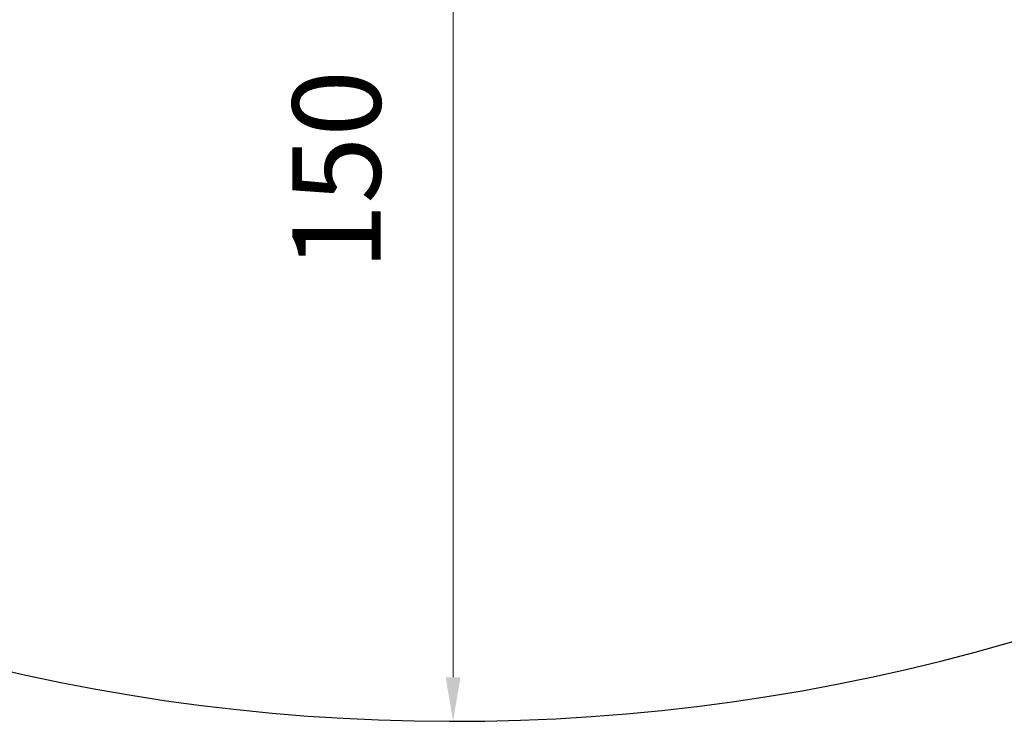
# Model space of a CAD drawing. Units: millimetres. Extents: x -1040 to 8637, y 17074 to 26520.
# Drawn here: x 5957 to 7297, y 17074 to 18029 of the extents above; entities that cross this region are included whole.
import ezdxf

# ---------------------------------------------------------------- set-up
doc = ezdxf.new("R2010")
doc.units = ezdxf.units.MM
doc.styles.get("Standard").update_dxf_attribs({"font": 'GOTHIC.TTF'})
doc.dimstyles.new('ISO-25 (BySec)', dxfattribs={"dimtxt": 120, "dimasz": 60, "dimexe": 1.25, "dimexo": 0.625, "dimgap": 80, "dimtad": 1, "dimlfac": 0.1, "dimrnd": 5, "dimtxsty": 'Standard', "dimcen": 0, "dimse1": 1, "dimse2": 1, "dimclrd": 256, "dimclre": 256, "dimclrt": 256, "dimadec": 0, "dimazin": 0, "dimtfac": 1, "dimtmove": 1, "dimatfit": 3, "dimldrblk": 'DOTBLANK', "dimfxl": 1, "dimlwd": 5, "dimlwe": 5, "dimarcsym": 0})

# ---------------------------------------------------------------- blocks, each defined once
blk = doc.blocks.new('*D4')
at = {"lineweight": 5, "transparency": 16777216}
blk.add_line((6547.2, 18514.3), (6547.2, 17134.3), dxfattribs=at)
at = {"transparency": 16777216}
for points in [[(6537.2, 18514.3), (6557.2, 18514.3), (6547.2, 18574.3)], [(6537.2, 17134.3), (6557.2, 17134.3), (6547.2, 17074.3)]]:
    blk.add_solid(points, dxfattribs=at)
at = {"layer": 'Defpoints', "color": 0, "transparency": 16777216}
for p in [(6547.2, 18574.3), (6547.2, 17074.3), (6547.2, 17074.3)]:
    blk.add_point(p, dxfattribs=at)
at = {"transparency": 16777216, "insert": (6404.2, 17824.3), "char_height": 120, "attachment_point": 5, "rotation": 90}
blk.add_mtext('150', dxfattribs=at)
blk = doc.blocks.new('_DotBlank')
at = {"color": 0, "linetype": 'ByBlock', "lineweight": -2}
blk.add_line((-0.5, 0), (-1, 0), dxfattribs=at)
blk.add_circle((0, 0), 0.5, dxfattribs=at)
blk = doc.blocks.new('*D8')
at = {"lineweight": 5, "transparency": 16777216}
blk.add_line((-747.5, 25691.7), (-747.5, 17194.3), dxfattribs=at)
at = {"transparency": 16777216}
for points in [[(-767.5, 25691.7), (-727.5, 25691.7), (-747.5, 25811.7)], [(-767.5, 17194.3), (-727.5, 17194.3), (-747.5, 17074.3)]]:
    blk.add_solid(points, dxfattribs=at)
at = {"layer": 'Defpoints', "color": 0, "transparency": 16777216}
for p in [(5563.5, 25811.7), (-747.5, 17074.3), (6547.2, 17074.3)]:
    blk.add_point(p, dxfattribs=at)
at = {"transparency": 16777216, "insert": (-922, 21443), "char_height": 180, "attachment_point": 5, "rotation": 90}
blk.add_mtext('875', dxfattribs=at)

msp = doc.modelspace()

# ---------------------------------------------------------------- linework, layer by layer
msp.add_lwpolyline([(3697.779, 18277.127), (4256.63, 17648.368, 0.21423894), (4572.412, 17506.553), (4805.165, 17506.553, -0.122219), (5272.668, 17390.545, 0.29465585), (8218.201, 17646.357, 0.19093569), (8593.095, 18280.742), (8637.236, 20887.022, 0.19949504), (8342.755, 21595.712), (7651.888, 22283.488, -0.19933848), (7527.474, 22582.647), (7526.841, 23632.996, -0.1153454), (7630.234, 24076.425, 0.32155422), (7440.521, 25226.572)], format="xyb")

# ---------------------------------------------------------------- dimensions: what is measured, and where the dimension line sits
dim = msp.add_linear_dim(base=(-747.463, 17074.268), p1=(5563.529, 25811.654), p2=(6547.236, 17074.268), angle=90, dimstyle='ISO-25 (BySec)', override={"dimtxt": 180, "dimasz": 120})
dim.commit()
dim.dimension.update_dxf_attribs({"geometry": '*D8', "text_midpoint": (-921.991, 21442.961)})
dim = msp.add_aligned_dim(p1=(6547.236, 18574.268), p2=(6547.236, 17074.268), distance=0, dimstyle='ISO-25 (BySec)')
dim.commit()
dim.dimension.update_dxf_attribs({"geometry": '*D4', "text_midpoint": (6404.217, 17824.268)})

doc.saveas('drawing.dxf')
